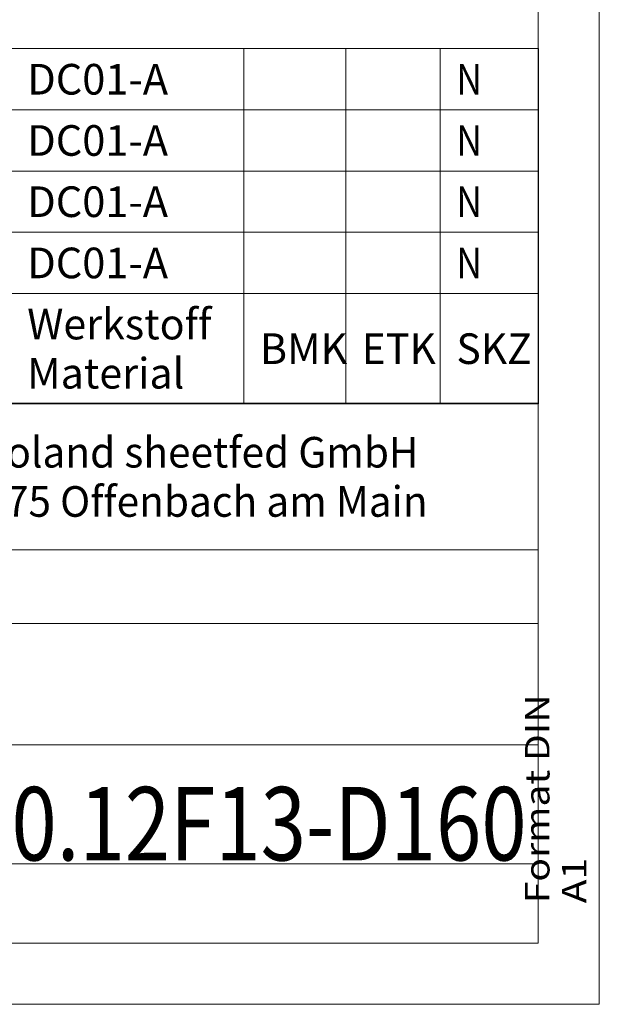
# Model space of a CAD drawing. Units: millimetres. Extents: x -3 to 841, y 0 to 594.
# Drawn here: x 794 to 841, y 0 to 80 of the extents above; entities that cross this region are included whole.
import ezdxf

# ---------------------------------------------------------------- set-up
doc = ezdxf.new("R2010")
doc.units = ezdxf.units.MM
doc.layers.add('1', color=7, linetype='CONTINUOUS', true_color=0xffffff)
doc.layers.add('240', color=7, linetype='CONTINUOUS', true_color=0xffffff)
doc.styles.add('blockfont', font='simplex.shx')
doc.styles.add('iso-1', font='isocp.shx')

# ---------------------------------------------------------------- blocks, each defined once
blk = doc.blocks.new('TabularNote1')
at = {"layer": '1', "color": 172, "linetype": 'Continuous', "lineweight": 18}
for p, q in [((792.975011, 78.037127), (811.975011, 78.037127)), ((811.975011, 78.037127), (811.975011, 73.037127)), ((811.975011, 78.037127), (820.298695, 78.037127)), ((820.298695, 78.037127), (820.298695, 73.037127)), ((820.298695, 78.037127), (828.017116, 78.037127)), ((828.017116, 78.037127), (828.017116, 73.037127)), ((828.017116, 78.037127), (836.025011, 78.037127)), ((836.025011, 78.037127), (836.025011, 73.037127)), ((792.975011, 73.037127), (811.975011, 73.037127)), ((811.975011, 73.037127), (820.298695, 73.037127)), ((811.975011, 73.037127), (811.975011, 68.037127)), ((820.298695, 73.037127), (828.017116, 73.037127)), ((820.298695, 73.037127), (820.298695, 68.037127)), ((828.017116, 73.037127), (836.025011, 73.037127)), ((828.017116, 73.037127), (828.017116, 68.037127)), ((836.025011, 73.037127), (836.025011, 68.037127)), ((792.975011, 68.037127), (811.975011, 68.037127)), ((811.975011, 68.037127), (820.298695, 68.037127)), ((811.975011, 68.037127), (811.975011, 63.037127)), ((820.298695, 68.037127), (828.017116, 68.037127)), ((820.298695, 68.037127), (820.298695, 63.037127)), ((828.017116, 68.037127), (836.025011, 68.037127)), ((828.017116, 68.037127), (828.017116, 63.037127)), ((836.025011, 68.037127), (836.025011, 63.037127)), ((792.975011, 63.037127), (811.975011, 63.037127)), ((811.975011, 63.037127), (820.298695, 63.037127)), ((811.975011, 63.037127), (811.975011, 58.037127)), ((820.298695, 63.037127), (828.017116, 63.037127)), ((820.298695, 63.037127), (820.298695, 58.037127)), ((828.017116, 63.037127), (836.025011, 63.037127)), ((828.017116, 63.037127), (828.017116, 58.037127)), ((836.025011, 63.037127), (836.025011, 58.037127)), ((792.975011, 58.037127), (811.975011, 58.037127)), ((811.975011, 58.037127), (820.298695, 58.037127)), ((811.975011, 58.037127), (811.975011, 49.037127)), ((820.298695, 58.037127), (828.017116, 58.037127)), ((820.298695, 58.037127), (820.298695, 49.037127)), ((828.017116, 58.037127), (836.025011, 58.037127)), ((828.017116, 58.037127), (828.017116, 49.037127)), ((836.025011, 58.037127), (836.025011, 49.037127)), ((792.975011, 49.037127), (811.975011, 49.037127)), ((811.975011, 49.037127), (820.298695, 49.037127)), ((820.298695, 49.037127), (828.017116, 49.037127)), ((828.017116, 49.037127), (836.025011, 49.037127))]:
    blk.add_line(p, q, dxfattribs=at)
at = {"layer": '1', "color": 18, "linetype": 'Continuous', "lineweight": 13, "char_height": 2.5, "attachment_point": 4, "line_spacing_factor": 0.963855, "style": 'iso-1'}
for s, insert in [('\\W0.9940;DC01-A', (794.292511, 75.537127)), ('\\W0.8413;N', (829.334618, 75.537127)), ('\\W0.9940;DC01-A', (794.292511, 70.537127)), ('\\W0.8413;N', (829.334618, 70.537127)), ('\\W0.9940;DC01-A', (794.292511, 65.537127)), ('\\W0.8413;N', (829.334618, 65.537127)), ('\\W0.9940;DC01-A', (794.292511, 60.537127)), ('\\W0.8413;N', (829.334618, 60.537127)), ('\\W0.9854;Werkstoff\\PMaterial', (794.292511, 53.537127)), ('\\W0.9886;BMK', (813.292511, 53.537127)), ('\\W0.9643;ETK', (821.616196, 53.537127)), ('\\W0.9770;SKZ', (829.334618, 53.537127))]:
    blk.add_mtext(s, dxfattribs=dict(at, insert=insert))

msp = doc.modelspace()

# ---------------------------------------------------------------- linework, layer by layer
at = {"layer": '240', "color": 172, "linetype": 'Continuous', "lineweight": 18}
for p, q in [((841, 0), (841, 594)), ((836, 5), (836, 589)), ((656, 49.1), (836, 49.1)), ((656, 37.1), (836, 37.1)), ((656, 31.1), (836, 31.1)), ((656, 21.2), (836, 21.2)), ((772, 11.48), (836, 11.48)), ((0, 5), (836, 5)), ((0, 0), (841, 0))]:
    msp.add_line(p, q, dxfattribs=at)

# ---------------------------------------------------------------- block references
at = {"layer": '1', "color": 172, "linetype": 'Continuous', "lineweight": 18}
msp.add_blockref('TabularNote1', (0, 0), dxfattribs=at)

# ---------------------------------------------------------------- texts
at = {"layer": '240', "color": 87, "linetype": 'Continuous', "lineweight": 13, "line_spacing_factor": 0.963855, "style": 'iso-1'}
for s, insert, char_height, attachment_point in [('\\W0.9720;manroland sheetfed GmbH\\PD-63075 Offenbach am Main', (805.292539, 39.81089), 2.5, 8), ('\\W0.8151;80.12F13-D160', (789.299985, 11.745873), 6, 7)]:
    msp.add_mtext(s, dxfattribs=dict(at, insert=insert, char_height=char_height, attachment_point=attachment_point))
at = {"layer": '240', "color": 87, "linetype": 'Continuous', "lineweight": 13, "insert": (839.945641, 8.249999), "char_height": 2, "attachment_point": 7, "rotation": 90, "line_spacing_factor": 0.903614, "style": 'blockfont'}
msp.add_mtext('\\W1.1706;Format DIN A1', dxfattribs=at)

doc.saveas('drawing.dxf')
